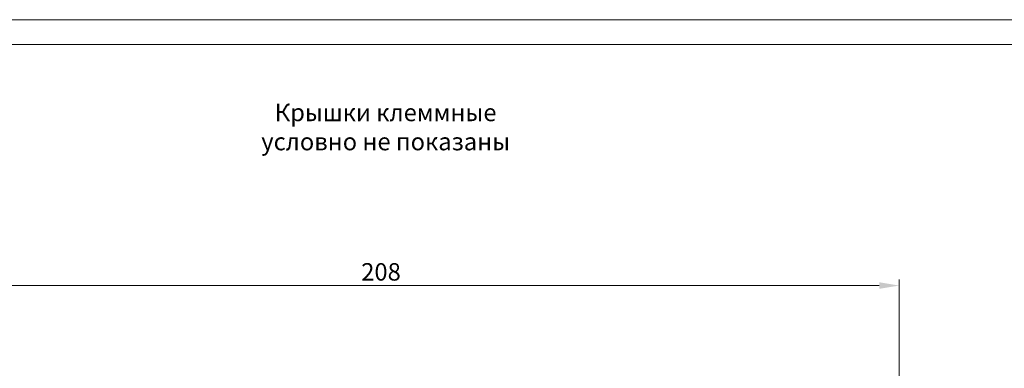
# Model space of a CAD drawing. Extents: x -426 to 767, y -442 to -22.
# Drawn here: x -327 to -129, y -91 to -22 of the extents above; entities that cross this region are included whole.
import ezdxf

# ---------------------------------------------------------------- set-up
doc = ezdxf.new("R2010")
doc.units = 0
doc.header["$MEASUREMENT"] = 0
doc.layers.add('text', color=7, linetype='Continuous', lineweight=25)
doc.layers.add('РАЗМЕРЫ', color=7, linetype='Continuous', lineweight=25)
doc.layers.add('ФОРМАТ', color=7, linetype='Continuous')
doc.styles.add('GOST', font='Gost.shx', dxfattribs={"width": 0.8, "oblique": 15, "height": 3.5})
doc.dimstyles.get("Standard").update_dxf_attribs({"dimtxt": 3.5, "dimasz": 4, "dimexe": 1.25, "dimexo": 0.0625, "dimgap": 0.5, "dimtad": 1, "dimdec": 1, "dimrnd": 0.5, "dimdsep": 46, "dimtxsty": 'GOST', "dimcen": 0.09, "dimdle": 1, "dimclrd": 256, "dimclre": 256, "dimclrt": 256, "dimadec": 0, "dimazin": 2, "dimtfac": 1, "dimtdec": 0, "dimtofl": 0, "dimtmove": 1, "dimatfit": 1, "dimfxl": 1, "dimtolj": 1, "dimtzin": 0, "dimlwd": -1, "dimarcsym": 0})

# ---------------------------------------------------------------- blocks, each defined once
blk = doc.blocks.new('*D2')
at = {"layer": 'Defpoints', "color": 0, "transparency": 16777216}
for p in [(-150.59, -74.89), (-150.59, -101.84), (-358.59, -191.84)]:
    blk.add_point(p, dxfattribs=at)
at = {"layer": 'РАЗМЕРЫ', "lineweight": 0, "ltscale": 5, "transparency": 16777216}
for p, q in [((-358.59, -190.84), (-358.59, -73.64)), ((-354.59, -74.89), (-154.59, -74.89)), ((-150.59, -100.84), (-150.59, -73.64))]:
    blk.add_line(p, q, dxfattribs=at)
at = {"layer": 'РАЗМЕРЫ', "transparency": 16777216}
for points in [[(-354.59, -74.22), (-354.59, -75.55), (-358.59, -74.89)], [(-154.59, -75.55), (-154.59, -74.22), (-150.59, -74.89)]]:
    blk.add_solid(points, dxfattribs=at)
at = {"layer": 'РАЗМЕРЫ', "ltscale": 100, "transparency": 16777216, "insert": (-254.59, -72.14), "char_height": 3.5, "attachment_point": 5, "style": 'GOST'}
blk.add_mtext('\\A1;208', dxfattribs=at)

msp = doc.modelspace()

# ---------------------------------------------------------------- linework, layer by layer
at = {"layer": 'ФОРМАТ', "lineweight": 0}
msp.add_line((-426.48, -21.57), (167.52, -21.57), dxfattribs=at)
at = {"layer": 'ФОРМАТ', "linetype": 'Continuous', "lineweight": 15}
msp.add_line((162.52, -26.57), (-406.48, -26.57), dxfattribs=at)

# ---------------------------------------------------------------- texts
at = {"layer": 'text', "linetype": 'ByBlock', "ltscale": 5, "insert": (-284.77, -38.43), "char_height": 3.5, "attachment_point": 1, "style": 'GOST'}
msp.add_mtext_dynamic_manual_height_columns('\\pxqc;Крышки клеммные\\Pусловно не показаны', width=62.2123, gutter_width=17.5, heights=[12.98], dxfattribs=at)

# ---------------------------------------------------------------- dimensions: what is measured, and where the dimension line sits
at = {"layer": 'РАЗМЕРЫ', "ltscale": 5}
dim = msp.add_linear_dim(base=(-150.59, -74.89), p1=(-358.59, -191.84), p2=(-150.59, -101.84), dimstyle='Standard', override={"dimtxt": 3.5, "dimasz": 4, "dimexo": 1, "dimgap": 1, "dimtoh": 0, "dimzin": 8, "dimdsep": 44, "dimcen": 1, "dimazin": 2, "dimtofl": 1, "dimlwd": 0, "dimlwe": 0}, dxfattribs=at)
dim.commit()
dim.dimension.update_dxf_attribs({"geometry": '*D2', "text_midpoint": (-254.59, -72.14)})

doc.saveas('drawing.dxf')
